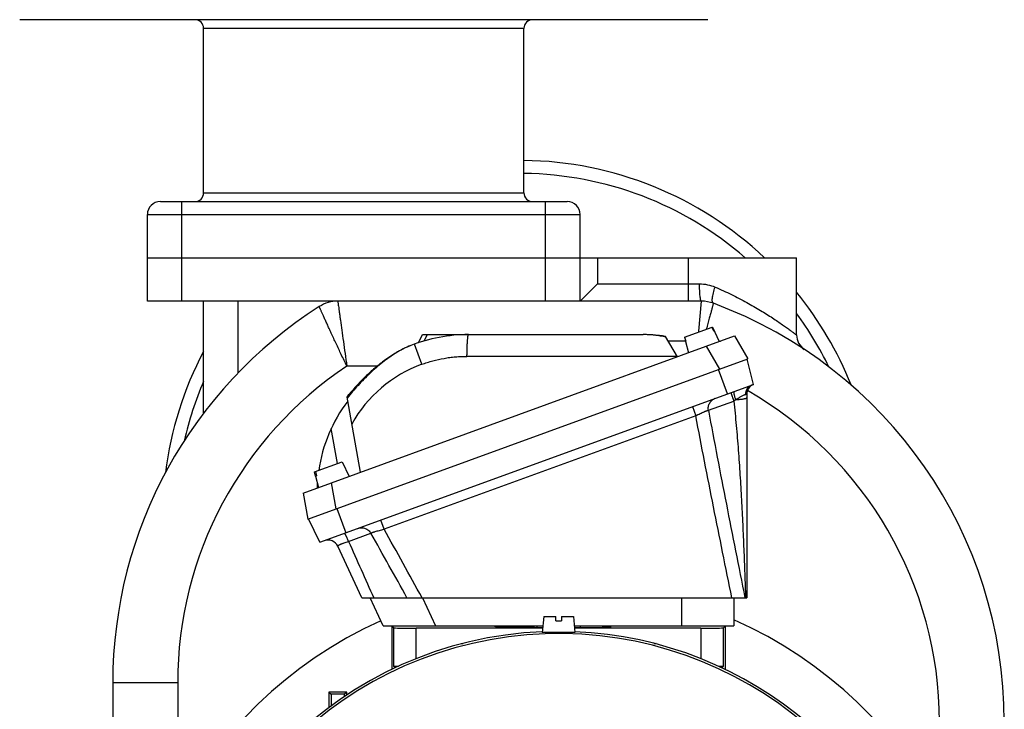
# Model space of a CAD drawing. Units: millimetres. Extents: x -1283 to 1628, y -487 to 941.
# Drawn here: x 1388 to 1616, y 219 to 379 of the extents above; entities that cross this region are included whole.
import ezdxf

# ---------------------------------------------------------------- set-up
doc = ezdxf.new("R2010")
doc.units = ezdxf.units.MM
doc.header["$LTSCALE"] = 19.36
doc.layers.get('0').update_dxf_attribs({"linetype": 'CONTINUOUS'})
doc.layers.add('02___PRT_ALL_AXES', color=7, linetype='CONTINUOUS')

msp = doc.modelspace()

# ---------------------------------------------------------------- linework, layer by layer
at = {"color": 7, "linetype": 'CONTINUOUS'}
for p, q in [((1547.33, 378.69), (1388.33, 378.69)), ((1430.83, 338.69), (1430.83, 376.69)), ((1504.83, 338.69), (1504.83, 376.69)), ((1420.83, 336.69), (1514.83, 336.69)), ((1417.83, 313.69), (1417.83, 333.69)), ((1517.83, 313.69), (1517.83, 333.69)), ((1417.83, 323.69), (1542.83, 323.69)), ((1521.83, 317.69), (1517.83, 313.69)), ((1545.83, 313.69), (1417.83, 313.69)), ((1430.83, 287.87), (1430.83, 313.69)), ((1541.93, 305.37), (1548.33, 307.7)), ((1548.71, 306.78), (1548.28, 307.69)), ((1548.33, 307.7), (1548.75, 306.79)), ((1548.34, 307.71), (1548.37, 307.72)), ((1548.37, 307.72), (1549.94, 304.35)), ((1453.81, 269.37), (1553.5, 305.65)), ((1480.5, 304.1), (1481.37, 305.97)), ((1481.37, 305.97), (1532.37, 305.97)), ((1532.62, 305.97), (1532.37, 305.97)), ((1532.9, 305.97), (1532.62, 305.97)), ((1533.18, 305.96), (1532.89, 305.97)), ((1533.46, 305.95), (1533.17, 305.96)), ((1533.75, 305.94), (1533.45, 305.95)), ((1534.04, 305.92), (1533.74, 305.94)), ((1534.34, 305.9), (1534.03, 305.92)), ((1534.64, 305.88), (1534.32, 305.91)), ((1534.94, 305.86), (1534.62, 305.88)), ((1535.25, 305.83), (1534.93, 305.86)), ((1537.58, 305.56), (1537.19, 305.61)), ((1540.3, 300.85), (1537.58, 305.56)), ((1541.93, 305.37), (1542.17, 304.47)), ((1541.96, 305.39), (1542.22, 304.42)), ((1548.71, 306.78), (1548.79, 306.81)), ((1553.5, 305.65), (1556.55, 300.37)), ((1542.21, 304.47), (1538.21, 304.47)), ((1542.19, 304.4), (1542.22, 304.42)), ((1542.19, 304.4), (1542.89, 301.79)), ((1549.88, 304.47), (1550.26, 304.47)), ((1454.87, 263.37), (1556.55, 300.37)), ((1557.85, 294.46), (1556.39, 300.31)), ((1457.68, 258), (1557.85, 294.46)), ((1463.94, 291.55), (1467.01, 274.17)), ((1556.31, 292.15), (1556.31, 245.19)), ((1456.42, 274.25), (1462.85, 276.59)), ((1462.85, 276.59), (1464.42, 273.23)), ((1456.68, 273.28), (1456.42, 274.25)), ((1456.67, 274.34), (1456.93, 273.37)), ((1456.67, 273.28), (1457.38, 270.66)), ((1456.68, 273.28), (1456.93, 273.37)), ((1453.81, 269.37), (1454.87, 263.37)), ((1457.68, 258), (1455.03, 263.42)), ((1467.37, 245.19), (1461.82, 257.08)), ((1467.37, 245.19), (1556.31, 245.19)), ((1472.34, 238.69), (1469.31, 245.19)), ((1553.31, 245.19), (1553.31, 238.69)), ((1509.4, 240.89), (1509.08, 237.19)), ((1509.4, 240.89), (1512.18, 240.89)), ((1512.18, 239.89), (1512.18, 240.89)), ((1512.18, 239.89), (1513.48, 239.89)), ((1513.48, 240.89), (1513.48, 239.89)), ((1513.48, 240.89), (1516.25, 240.89)), ((1516.25, 240.89), (1516.58, 237.19)), ((1472.34, 238.69), (1509.21, 238.69)), ((1474.28, 238.69), (1474.28, 228.63)), ((1474.28, 238.69), (1474.73, 238.24)), ((1509.16, 238.18), (1479.93, 238.18)), ((1497.83, 238.69), (1498.48, 238.5)), ((1498.48, 238.69), (1498.48, 238.5)), ((1498.48, 238.5), (1506.73, 238.5)), ((1506.73, 238.69), (1506.73, 238.5)), ((1506.73, 238.5), (1507.83, 238.33)), ((1507.83, 238.69), (1507.83, 238.33)), ((1507.83, 238.33), (1509.18, 238.33)), ((1516.58, 237.19), (1509.08, 237.19)), ((1510.33, 237.16), (1510.33, 237.19)), ((1515.33, 237.16), (1515.33, 237.19)), ((1516.45, 238.69), (1553.31, 238.69)), ((1516.48, 238.33), (1517.83, 238.33)), ((1545.73, 238.18), (1516.49, 238.18)), ((1524.2, 238.41), (1524.96, 238.52)), ((1524.96, 238.69), (1524.96, 238.52)), ((1551.38, 238.69), (1550.93, 238.24)), ((1551.38, 228.63), (1551.38, 238.69)), ((1490.3, 234.54), (1490.3, 234.66)), ((1490.3, 234.66), (1490.4, 234.56)), ((1490.3, 234.66), (1490.79, 234.66)), ((1534.86, 234.66), (1535.36, 234.66)), ((1535.36, 234.66), (1535.26, 234.56)), ((1535.36, 234.66), (1535.36, 234.53)), ((1474.73, 229.41), (1475.11, 229.03)), ((1550.93, 229.41), (1550.54, 229.03)), ((1409.83, 225.54), (1409.83, 142.69)), ((1459.78, 223.43), (1459.78, 219.84)), ((1459.78, 223.43), (1460.27, 222.94)), ((1463.88, 223.43), (1459.78, 223.43)), ((1463.88, 223.43), (1463.39, 222.94)), ((1463.88, 222.72), (1463.88, 223.43)), ((1460.27, 222.94), (1460.27, 220.21)), ((1463.39, 222.94), (1460.27, 222.94)), ((1463.39, 222.4), (1463.39, 222.94))]:
    msp.add_line(p, q, dxfattribs=at)
at = {"color": 9, "linetype": 'CONTINUOUS'}
for p, q in [((1504.83, 376.69), (1430.83, 376.69)), ((1430.83, 338.69), (1504.83, 338.69)), ((1425.83, 313.69), (1425.83, 336.69)), ((1509.83, 313.69), (1509.83, 336.69)), ((1417.83, 333.69), (1517.83, 333.69)), ((1521.83, 323.69), (1521.83, 317.69)), ((1542.83, 313.69), (1542.83, 323.69)), ((1521.83, 317.69), (1545.41, 317.69)), ((1438.83, 297.19), (1438.83, 313.69)), ((1545.24, 306.78), (1545.83, 313.69)), ((1482.46, 305.97), (1481.78, 304.5)), ((1545.23, 306.58), (1545.24, 306.71)), ((1545.24, 306.71), (1545.24, 306.78)), ((1481.24, 299.11), (1479.55, 303.77)), ((1550.07, 298.01), (1547.02, 303.29)), ((1540.24, 300.95), (1491.67, 300.95)), ((1470.94, 298.69), (1463.91, 298.69)), ((1551.86, 292.28), (1549.81, 297.92)), ((1543.77, 289.34), (1544.53, 287.23)), ((1547.46, 288.48), (1553.33, 290.62)), ((1544.53, 287.23), (1472.52, 261.02)), ((1461.73, 276.18), (1460.31, 284.25)), ((1460.29, 271.72), (1461.35, 265.72)), ((1461.61, 265.82), (1463.66, 260.18)), ((1472.52, 261.02), (1471.76, 263.13)), ((1464.32, 258.22), (1469.47, 260.1)), ((1481.41, 245.19), (1484.44, 238.69)), ((1541.21, 245.19), (1541.21, 238.69)), ((1474.73, 238.24), (1474.73, 229.41)), ((1479.93, 231.12), (1479.93, 238.18)), ((1517.83, 238.69), (1517.83, 238.33)), ((1524.2, 238.41), (1524.2, 238.69)), ((1545.73, 238.18), (1545.73, 231.12)), ((1550.93, 229.41), (1550.93, 238.24)), ((1424.83, 225.54), (1409.83, 225.54)), ((1424.83, 225.54), (1424.83, 196.19))]:
    msp.add_line(p, q, dxfattribs=at)
at = {"color": 7, "linetype": 'CONTINUOUS'}
for points in [[(1537.19, 305.61), (1536.86, 305.66), (1536.52, 305.7), (1536.19, 305.74), (1535.87, 305.77), (1535.55, 305.8), (1535.24, 305.83)], [(1478.71, 303.45), (1478.54, 303.39), (1478.36, 303.31), (1478.18, 303.24), (1477.99, 303.16), (1477.8, 303.07), (1477.61, 302.99), (1477.42, 302.9), (1477.23, 302.81), (1477.03, 302.71), (1476.83, 302.61), (1476.64, 302.51), (1476.44, 302.41), (1476.23, 302.3), (1476.03, 302.19), (1475.82, 302.07), (1475.62, 301.96), (1475.41, 301.84), (1475.21, 301.72)], [(1475.21, 301.72), (1475, 301.59), (1474.77, 301.46), (1474.54, 301.31), (1474.31, 301.17), (1474.08, 301.01), (1473.85, 300.86), (1473.61, 300.7), (1473.37, 300.53), (1473.13, 300.37), (1472.89, 300.19), (1472.64, 300.02), (1472.4, 299.83), (1472.15, 299.65), (1471.9, 299.45), (1471.64, 299.26), (1471.39, 299.05), (1471.13, 298.85), (1470.87, 298.64), (1470.61, 298.42), (1470.35, 298.2), (1470.09, 297.97), (1469.82, 297.74), (1469.56, 297.51), (1469.29, 297.27), (1469.02, 297.02), (1468.75, 296.77), (1468.48, 296.52), (1468.21, 296.26), (1467.94, 295.99), (1467.67, 295.73), (1467.4, 295.46), (1467.13, 295.18), (1466.87, 294.9), (1466.6, 294.62), (1466.33, 294.33), (1466.07, 294.04), (1465.8, 293.75), (1465.54, 293.46), (1465.28, 293.16), (1465.02, 292.86), (1464.77, 292.56), (1464.51, 292.25), (1464.26, 291.95), (1464.02, 291.64), (1463.94, 291.55)]]:
    msp.add_lwpolyline(points, dxfattribs=at)
for centre, radius, start, end in [((1428.83, 376.69), 2, 0, 90), ((1506.83, 376.69), 2, 90, 180), ((1503.83, 263.69), 82.5, 46.6644, 89.3054), ((1428.83, 338.69), 2, 270, 360), ((1506.83, 338.69), 2, 180, 270), ((1420.83, 333.69), 3, 90, 180), ((1514.83, 333.69), 3, 0, 90), ((1503.83, 263.69), 82.5, 21.8139, 39.1261), ((1512.83, 225.54), 103, 122.4689, 180), ((1461.83, 305.69), 8, 90, 122.4686), ((1545.83, 305.69), 8, 69.6737, 90), ((1512.83, 216.61), 103, 0, 69.6736), ((1492.03, 269.47), 36.5, 90, 111.4019), ((1571.83, 305.87), 4, 180, 236.1932), ((1503.83, 263.69), 82.5, 152.2591, 172.7531), ((1558.81, 292.15), 2.5, 113.6909, 178.956), ((1492.03, 269.47), 35, 142.9041, 171.553), ((1492.03, 269.47), 35, 176.3693, 178.2455), ((1459.56, 256.02), 2.5, 25, 110), ((1512.83, 148.69), 100, 114.2321, 66.1212), ((1512.83, 148.69), 88.75, 92.412, 177.588), ((1512.83, 148.69), 88.75, 11.397, 87.588)]:
    msp.add_arc(centre, radius, start, end, dxfattribs=at)
at = {"color": 9, "linetype": 'CONTINUOUS'}
for centre, radius, start, end in [((1503.83, 263.69), 79.5, 49.0114, 89.2791), ((1503.83, 263.69), 79.5, 25.967, 36.3822), ((1512.83, 225.54), 88, 123.7727, 180), ((1491.67, 270.45), 30.5, 110, 150.8307), ((1503.83, 263.69), 79.5, 156.6772, 167.079), ((1512.83, 216.61), 88, 0, 60.2707), ((1574.03, 259.24), 37.59, 122.6731, 123.4143), ((-542.95, -875.82), 2310.88, 29.01931, 29.44271), ((-484.32, -833.24), 2242.02, 28.75149, 29.21391), ((3008.24, 938.88), 1687.3, 203.79107, 204.27545), ((1512.83, 148.69), 88.22, 9.5326, 350.4674)]:
    msp.add_arc(centre, radius, start, end, dxfattribs=at)
at = {"color": 7, "linetype": 'CONTINUOUS'}
for centre, major_axis, start_param, end_param in [((1479.93, 238.24), (5.2, 0), -3.128503, -1.570796), ((1517.83, 238.42), (6.4, 0), -1.570796, -0.087266), ((1545.73, 238.24), (5.2, 0), -1.570796, -0.01309), ((1479.93, 229.42), (5.2, 0), -3.128503, -2.471469), ((1545.73, 229.42), (5.2, 0), -0.67017, -0.01309)]:
    msp.add_ellipse(centre, major_axis=major_axis, ratio=0.013091, start_param=start_param, end_param=end_param, dxfattribs=at)
at = {"color": 9, "linetype": 'CONTINUOUS'}
for points, knots in [([(1545.83, 313.69), (1545.79, 313.69), (1545.74, 313.77), (1545.7, 313.87), (1545.65, 314.08), (1545.59, 314.41), (1545.53, 314.9), (1545.48, 315.5), (1545.43, 316.44), (1545.41, 317.18), (1545.41, 317.69)], [0, 0, 0, 0, 0.027443, 0.052833, 0.086731, 0.179408, 0.302866, 0.452577, 0.623047, 1, 1, 1, 1]), ([(1545.41, 317.69), (1546.03, 317.69), (1547.27, 317.56), (1548.45, 317.19), (1549.01, 316.95)], [0, 0, 0, 0, 0.502747, 1, 1, 1, 1]), ([(1548.61, 313.2), (1548.47, 313.25), (1548.37, 313.56), (1548.35, 313.96), (1548.38, 314.43), (1548.46, 314.98), (1548.65, 315.84), (1548.85, 316.5), (1549.01, 316.95)], [0, 0, 0, 0, 0.1114, 0.205428, 0.325797, 0.469989, 0.634001, 1, 1, 1, 1]), ([(1549.01, 316.95), (1550.29, 316.4), (1552.76, 315.26), (1556.25, 313.45), (1559.4, 311.64), (1561.77, 310.15), (1563.45, 309.03), (1564.54, 308.28), (1565.49, 307.61), (1566.28, 307.03), (1566.85, 306.61), (1567.22, 306.34), (1567.43, 306.18), (1567.6, 306.05), (1567.71, 305.97), (1567.77, 305.92), (1567.8, 305.89), (1567.82, 305.88), (1567.83, 305.87)], [0, 0, 0, 0, 0.191166, 0.372136, 0.539309, 0.688861, 0.755578, 0.815987, 0.869315, 0.914681, 0.951201, 0.965882, 0.978042, 0.987585, 0.994454, 0.996872, 0.998606, 1, 1, 1, 1]), ([(1463.91, 298.69), (1463.49, 299.58), (1462.65, 301.31), (1461.46, 303.84), (1460.53, 305.85), (1459.84, 307.34), (1459.39, 308.34), (1458.97, 309.25), (1458.61, 310.06), (1458.29, 310.76), (1458.06, 311.27), (1457.9, 311.62), (1457.81, 311.83), (1457.73, 312.01), (1457.66, 312.16), (1457.61, 312.27), (1457.58, 312.33), (1457.56, 312.37), (1457.55, 312.4), (1457.54, 312.42), (1457.54, 312.43), (1457.53, 312.44), (1457.53, 312.44)], [0, 0, 0, 0, 0.19409, 0.380978, 0.553534, 0.632384, 0.705223, 0.77135, 0.83009, 0.880867, 0.923148, 0.940963, 0.956502, 0.969722, 0.980581, 0.989053, 0.992389, 0.995122, 0.997252, 0.998776, 0.999692, 1, 1, 1, 1]), ([(1461.83, 313.69), (1461.83, 313.69), (1461.83, 313.66), (1461.84, 313.61), (1461.85, 313.52), (1461.88, 313.32), (1461.92, 313), (1461.99, 312.5), (1462.08, 311.87), (1462.18, 311.11), (1462.3, 310.23), (1462.49, 308.85), (1462.76, 306.89), (1463.12, 304.34), (1463.5, 301.57), (1463.77, 299.66), (1463.91, 298.69)], [0, 0, 0, 0, 0.001226, 0.004875, 0.010935, 0.019392, 0.043439, 0.076754, 0.118997, 0.169736, 0.228446, 0.294553, 0.446243, 0.618849, 0.80582, 1, 1, 1, 1]), ([(1548.61, 313.2), (1548.6, 313.19), (1548.6, 313.15), (1548.57, 313.08), (1548.54, 312.95), (1548.49, 312.78), (1548.43, 312.56), (1548.33, 312.16), (1548.16, 311.56), (1547.93, 310.7), (1547.65, 309.68), (1547.33, 308.51), (1547.1, 307.68), (1546.97, 307.24)], [0, 0, 0, 0, 0.004243, 0.016877, 0.037855, 0.067127, 0.104612, 0.15015, 0.264702, 0.4092, 0.581564, 0.779423, 1, 1, 1, 1]), ([(1491.67, 300.95), (1491.68, 301.29), (1491.69, 301.95), (1491.71, 302.9), (1491.74, 303.64), (1491.77, 304.18), (1491.8, 304.53), (1491.82, 304.86), (1491.85, 305.14), (1491.87, 305.35), (1491.89, 305.5), (1491.91, 305.6), (1491.92, 305.69), (1491.94, 305.76), (1491.95, 305.82), (1491.96, 305.87), (1491.98, 305.9), (1491.98, 305.92), (1491.99, 305.93), (1492, 305.95), (1492.02, 305.97), (1492.03, 305.97)], [0, 0, 0, 0, 0.201727, 0.39133, 0.562929, 0.640358, 0.711381, 0.775418, 0.832037, 0.880844, 0.9022, 0.921462, 0.938592, 0.953577, 0.966413, 0.977107, 0.981658, 0.985686, 0.989201, 0.992219, 1, 1, 1, 1]), ([(1537.66, 305.42), (1537.22, 305.5), (1536.33, 305.65), (1535, 305.83), (1533.68, 305.94), (1532.8, 305.97), (1532.37, 305.97)], [0, 0, 0, 0, 0.254901, 0.506442, 0.75458, 1, 1, 1, 1]), ([(1478.71, 303.45), (1478.12, 303.22), (1476.95, 302.69), (1475.84, 302.06), (1475.29, 301.73)], [0, 0, 0, 0, 0.498607, 1, 1, 1, 1]), ([(1475.29, 301.73), (1474.75, 301.4), (1473.68, 300.69), (1472.14, 299.54), (1470.66, 298.32), (1469.23, 297.02), (1467.84, 295.66), (1466.5, 294.25), (1465.21, 292.8), (1464.39, 291.8), (1463.99, 291.3)], [0, 0, 0, 0, 0.12385, 0.247827, 0.372225, 0.497354, 0.623264, 0.749119, 0.874627, 1, 1, 1, 1]), ([(1475.21, 301.72), (1475.22, 301.72), (1475.23, 301.73), (1475.25, 301.73), (1475.28, 301.73), (1475.29, 301.73)], [0, 0, 0, 0, 0.226086, 0.462498, 1, 1, 1, 1]), ([(1481.24, 299.11), (1481.66, 299.26), (1482.5, 299.55), (1484.21, 300.04), (1485.94, 300.43), (1487.69, 300.7), (1489.02, 300.84), (1490.34, 300.93), (1491.23, 300.95), (1491.67, 300.95)], [0, 0, 0, 0, 0.125083, 0.250159, 0.5002, 0.62521, 0.750184, 0.875116, 1, 1, 1, 1]), ([(1557.45, 294.32), (1557.35, 294.28), (1557.14, 294.18), (1556.87, 293.99), (1556.62, 293.76), (1556.41, 293.49), (1556.24, 293.18), (1556.12, 292.85), (1556.04, 292.5), (1556.03, 292.26), (1556.03, 292.14)], [0, 0, 0, 0, 0.120272, 0.241186, 0.36321, 0.486719, 0.612122, 0.739589, 0.86897, 1, 1, 1, 1]), ([(1557.85, 294.46), (1557.73, 294.42), (1557.51, 294.32), (1557.2, 294.12), (1556.93, 293.87), (1556.69, 293.59), (1556.5, 293.27), (1556.36, 292.92), (1556.27, 292.56), (1556.25, 292.31), (1556.25, 292.19)], [0, 0, 0, 0, 0.124065, 0.248283, 0.372696, 0.497326, 0.622336, 0.747843, 0.873766, 1, 1, 1, 1]), ([(1547.46, 288.48), (1547.44, 288.63), (1547.41, 288.92), (1547.45, 289.35), (1547.56, 289.77), (1547.74, 290.17), (1547.99, 290.53), (1548.3, 290.84), (1548.65, 291.09), (1548.91, 291.21), (1549.05, 291.26)], [0, 0, 0, 0, 0.125638, 0.251127, 0.376426, 0.501507, 0.626367, 0.751032, 0.875551, 1, 1, 1, 1]), ([(1552.64, 292.57), (1552.64, 292.57), (1552.64, 292.56), (1552.64, 292.56), (1552.64, 292.56), (1552.64, 292.56), (1552.64, 292.55), (1552.65, 292.54), (1552.65, 292.53), (1552.66, 292.51), (1552.67, 292.48), (1552.68, 292.45), (1552.69, 292.42), (1552.7, 292.38), (1552.72, 292.32), (1552.75, 292.24), (1552.79, 292.13), (1552.83, 292.01), (1552.88, 291.87), (1552.93, 291.72), (1552.99, 291.55), (1553.05, 291.38), (1553.12, 291.2), (1553.21, 290.94), (1553.28, 290.75), (1553.33, 290.62)], [0, 0, 0, 0, 0.000385, 0.001291, 0.00276, 0.004798, 0.007405, 0.010581, 0.018632, 0.028936, 0.041477, 0.056238, 0.073201, 0.092344, 0.113623, 0.162384, 0.21908, 0.28331, 0.354632, 0.432464, 0.516187, 0.605179, 0.6988, 0.796315, 1, 1, 1, 1]), ([(1553.37, 292.83), (1553.36, 292.83), (1553.35, 292.82), (1553.34, 292.81), (1553.33, 292.8), (1553.33, 292.78), (1553.32, 292.75), (1553.32, 292.71), (1553.31, 292.65), (1553.32, 292.57), (1553.32, 292.47), (1553.34, 292.36), (1553.36, 292.24), (1553.39, 292.1), (1553.44, 291.9), (1553.51, 291.61), (1553.61, 291.26), (1553.69, 291.01), (1553.73, 290.88)], [0, 0, 0, 0, 0.006997, 0.014652, 0.023468, 0.033767, 0.045745, 0.059519, 0.092696, 0.133564, 0.182015, 0.23781, 0.300662, 0.370226, 0.446014, 0.614129, 0.800531, 1, 1, 1, 1]), ([(1556.03, 292.14), (1556, 292.12), (1555.93, 292.1), (1555.79, 292.04), (1555.6, 291.95), (1555.33, 291.81), (1555.04, 291.66), (1554.73, 291.48), (1554.46, 291.33), (1554.24, 291.19), (1554.07, 291.09), (1553.9, 290.99), (1553.79, 290.92), (1553.73, 290.88)], [0, 0, 0, 0, 0.036297, 0.07766, 0.174488, 0.287866, 0.414717, 0.551999, 0.696881, 0.771392, 0.846911, 0.92319, 1, 1, 1, 1]), ([(1556.31, 291.39), (1556.31, 291.39), (1556.31, 291.37), (1556.3, 291.35), (1556.28, 291.33), (1556.26, 291.3), (1556.23, 291.28), (1556.19, 291.25), (1556.12, 291.21), (1556.01, 291.17), (1555.89, 291.13), (1555.74, 291.1), (1555.58, 291.06), (1555.39, 291.03), (1555.19, 291), (1554.98, 290.97), (1554.67, 290.94), (1554.25, 290.9), (1553.91, 290.89), (1553.73, 290.88)], [0, 0, 0, 0, 0.00842, 0.017385, 0.027338, 0.038598, 0.051378, 0.065813, 0.099959, 0.14144, 0.190253, 0.246173, 0.308901, 0.378105, 0.453377, 0.534166, 0.619893, 0.803801, 1, 1, 1, 1]), ([(1556.03, 292.14), (1556.05, 292.14), (1556.09, 292.16), (1556.15, 292.18), (1556.2, 292.19), (1556.23, 292.19), (1556.25, 292.19)], [0, 0, 0, 0, 0.324688, 0.599332, 0.823963, 1, 1, 1, 1]), ([(1556.25, 292.19), (1556.26, 292.19), (1556.27, 292.19), (1556.28, 292.19), (1556.29, 292.18), (1556.3, 292.18), (1556.31, 292.17), (1556.31, 292.16), (1556.31, 292.15)], [0, 0, 0, 0, 0.33265, 0.466626, 0.582871, 0.686647, 0.785413, 1, 1, 1, 1]), ([(1553.33, 290.62), (1553.53, 288.74), (1553.81, 285.91), (1554.14, 282.13), (1554.36, 279.28), (1554.56, 276.43), (1554.75, 273.57), (1554.93, 270.71), (1555.09, 267.85), (1555.24, 264.98), (1555.38, 262.12), (1555.51, 259.27), (1555.63, 256.42), (1555.75, 253.58), (1555.85, 250.76), (1555.95, 247.96), (1556.02, 246.11), (1556.05, 245.19)], [0, 0, 0, 0, 0.124688, 0.187306, 0.250059, 0.312917, 0.37585, 0.438832, 0.501832, 0.564819, 0.627757, 0.690602, 0.753294, 0.815754, 0.877855, 0.939396, 1, 1, 1, 1]), ([(1544.53, 287.23), (1544.7, 287.32), (1545.04, 287.48), (1545.53, 287.72), (1545.93, 287.91), (1546.23, 288.04), (1546.44, 288.13), (1546.63, 288.22), (1546.81, 288.29), (1546.97, 288.35), (1547.11, 288.4), (1547.23, 288.44), (1547.32, 288.46), (1547.37, 288.47), (1547.41, 288.48), (1547.44, 288.48), (1547.46, 288.48), (1547.46, 288.48)], [0, 0, 0, 0, 0.17817, 0.351506, 0.514548, 0.590491, 0.661733, 0.727689, 0.787765, 0.841384, 0.888067, 0.927453, 0.959284, 0.972324, 0.983437, 0.99264, 1, 1, 1, 1]), ([(1552.88, 245.19), (1552.16, 248.69), (1550.74, 255.69), (1548.64, 266.2), (1546.56, 276.71), (1545.2, 283.72), (1544.53, 287.23)], [0, 0, 0, 0, 0.249999, 0.499998, 0.749998, 1, 1, 1, 1]), ([(1547.46, 288.48), (1548.14, 284.87), (1549.5, 277.65), (1551.6, 266.82), (1553.73, 256), (1555.17, 248.8), (1555.9, 245.19)], [0, 0, 0, 0, 0.25002, 0.500031, 0.750024, 1, 1, 1, 1]), ([(1464.32, 258.22), (1464.27, 258.35), (1464.17, 258.6), (1464.04, 258.91), (1463.93, 259.14), (1463.86, 259.3), (1463.78, 259.44), (1463.71, 259.57), (1463.65, 259.69), (1463.59, 259.79), (1463.53, 259.88), (1463.48, 259.95), (1463.43, 259.99), (1463.4, 260.02), (1463.38, 260.04), (1463.36, 260.05), (1463.35, 260.06), (1463.33, 260.06), (1463.32, 260.06), (1463.32, 260.05)], [0, 0, 0, 0, 0.198036, 0.384094, 0.470857, 0.552603, 0.628753, 0.698733, 0.762013, 0.818214, 0.867013, 0.90813, 0.941417, 0.95518, 0.967095, 0.977272, 0.9859, 0.993302, 1, 1, 1, 1]), ([(1466.47, 261.2), (1466.61, 261.25), (1466.89, 261.33), (1467.32, 261.36), (1467.75, 261.32), (1468.17, 261.21), (1468.57, 261.02), (1468.92, 260.77), (1469.23, 260.46), (1469.4, 260.22), (1469.47, 260.1)], [0, 0, 0, 0, 0.124449, 0.248968, 0.373633, 0.498493, 0.623574, 0.748873, 0.874362, 1, 1, 1, 1]), ([(1469.47, 260.1), (1469.48, 260.1), (1469.49, 260.11), (1469.51, 260.13), (1469.55, 260.15), (1469.6, 260.17), (1469.68, 260.21), (1469.8, 260.26), (1469.94, 260.31), (1470.1, 260.37), (1470.28, 260.42), (1470.56, 260.51), (1470.94, 260.62), (1471.44, 260.76), (1471.97, 260.89), (1472.34, 260.98), (1472.52, 261.02)], [0, 0, 0, 0, 0.007374, 0.016598, 0.027719, 0.040755, 0.072561, 0.111933, 0.158644, 0.212267, 0.272314, 0.338268, 0.485473, 0.648493, 0.821838, 1, 1, 1, 1]), ([(1461.82, 257.08), (1461.82, 257.09), (1461.82, 257.1), (1461.82, 257.12), (1461.83, 257.14), (1461.84, 257.16), (1461.86, 257.18), (1461.88, 257.21), (1461.92, 257.24), (1461.97, 257.28), (1462.05, 257.33), (1462.16, 257.39), (1462.3, 257.47), (1462.46, 257.54), (1462.64, 257.62), (1462.84, 257.7), (1463.05, 257.79), (1463.37, 257.91), (1463.79, 258.05), (1464.14, 258.17), (1464.32, 258.22)], [0, 0, 0, 0, 0.00626, 0.012937, 0.020639, 0.029774, 0.040598, 0.053282, 0.067929, 0.084591, 0.12395, 0.17128, 0.226571, 0.289524, 0.359742, 0.436635, 0.519666, 0.608135, 0.798184, 1, 1, 1, 1])]:
    msp.add_open_spline(points, degree=3, knots=knots, dxfattribs=at)
at = {"color": 7, "linetype": 'CONTINUOUS'}
for points, knots in [([(1509.85, 237.19), (1509.85, 237.19), (1509.84, 237.19), (1509.84, 237.19), (1509.83, 237.19), (1509.83, 237.19), (1509.83, 237.18), (1509.83, 237.18)], [0, 0, 0, 0, 0.400181, 0.694746, 0.80373, 0.888732, 1, 1, 1, 1]), ([(1509.83, 237.18), (1509.83, 237.18), (1509.83, 237.18), (1509.83, 237.18), (1509.84, 237.18), (1509.84, 237.18), (1509.85, 237.17), (1509.87, 237.17), (1509.89, 237.17), (1509.92, 237.17), (1509.96, 237.16), (1510.01, 237.16), (1510.06, 237.16), (1510.12, 237.16), (1510.21, 237.16), (1510.34, 237.15), (1510.52, 237.15), (1510.71, 237.15), (1510.93, 237.15), (1511.17, 237.15), (1511.42, 237.15), (1511.68, 237.15), (1511.96, 237.15), (1512.34, 237.16), (1512.83, 237.16), (1513.31, 237.16), (1513.7, 237.15), (1513.97, 237.15), (1514.24, 237.15), (1514.49, 237.15), (1514.73, 237.15), (1514.94, 237.15), (1515.14, 237.15), (1515.31, 237.15), (1515.45, 237.16), (1515.54, 237.16), (1515.6, 237.16), (1515.65, 237.16), (1515.7, 237.16), (1515.74, 237.17), (1515.77, 237.17), (1515.79, 237.17), (1515.8, 237.17), (1515.81, 237.18), (1515.82, 237.18), (1515.82, 237.18), (1515.83, 237.18), (1515.83, 237.18), (1515.83, 237.18)], [0, 0, 0, 0, 0.00035, 0.000895, 0.001702, 0.002791, 0.004169, 0.005839, 0.010058, 0.015446, 0.021996, 0.029693, 0.03852, 0.048457, 0.059481, 0.084682, 0.113882, 0.146799, 0.183119, 0.222491, 0.264535, 0.308848, 0.355001, 0.402551, 0.5, 0.597449, 0.644999, 0.691152, 0.735465, 0.777509, 0.816881, 0.853201, 0.886118, 0.915318, 0.940519, 0.951543, 0.96148, 0.970307, 0.978004, 0.984554, 0.989942, 0.994161, 0.995831, 0.997209, 0.998298, 0.999105, 0.99965, 1, 1, 1, 1]), ([(1515.83, 237.18), (1515.83, 237.18), (1515.83, 237.19), (1515.82, 237.19), (1515.82, 237.19), (1515.81, 237.19), (1515.81, 237.19), (1515.81, 237.19)], [0, 0, 0, 0, 0.111268, 0.19627, 0.305254, 0.599819, 1, 1, 1, 1])]:
    msp.add_open_spline(points, degree=3, knots=knots, dxfattribs=at)
at = {"layer": '02___PRT_ALL_AXES', "color": 7, "linetype": 'CONTINUOUS'}
for p, q in [((1430.83, 338.69), (1430.83, 376.69)), ((1504.83, 338.69), (1504.83, 376.69)), ((1542.83, 323.69), (1567.83, 323.69)), ((1567.83, 305.87), (1567.83, 323.69))]:
    msp.add_line(p, q, dxfattribs=at)

doc.saveas('drawing.dxf')
